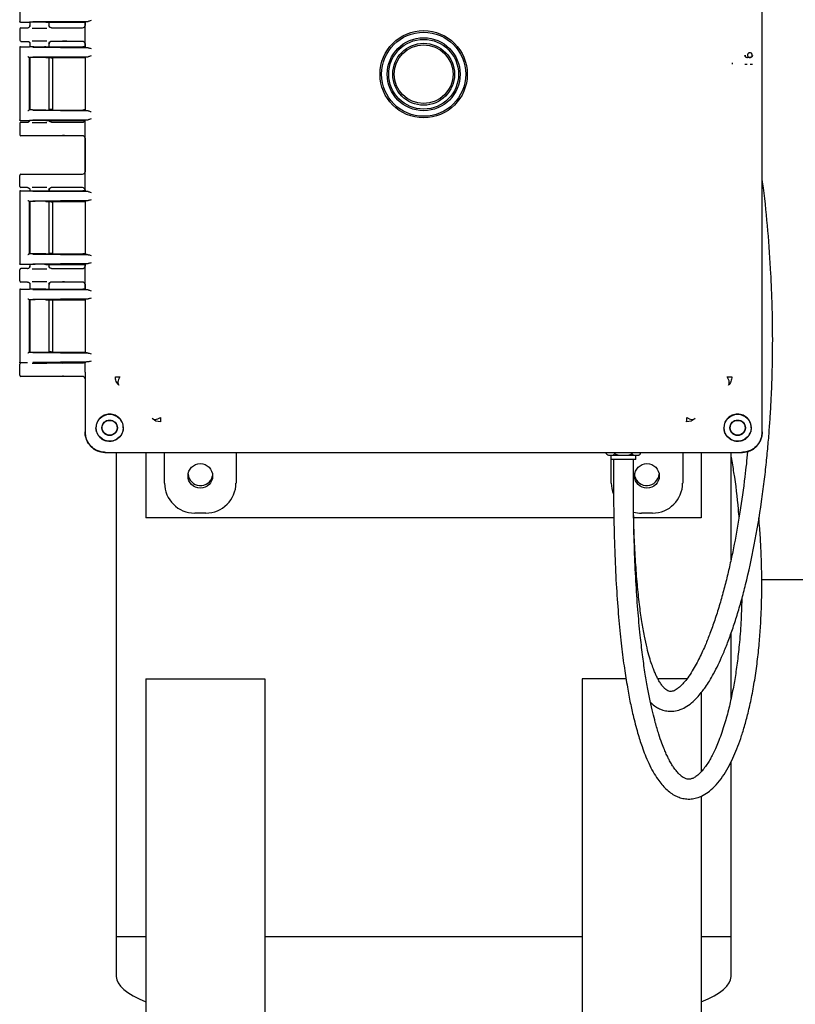
# Model space of a CAD drawing. Units: inches. Extents: x 3 to 261, y 2 to 203.
# Drawn here: x 44 to 53, y 51 to 63 of the extents above; entities that cross this region are included whole.
import ezdxf

# ---------------------------------------------------------------- set-up
doc = ezdxf.new("R2010")
doc.units = ezdxf.units.IN
doc.header["$MEASUREMENT"] = 0

msp = doc.modelspace()

# ---------------------------------------------------------------- linework, layer by layer
at = {"color": 7, "linetype": 'Continuous', "lineweight": 25}
for p, q in [((52.909, 58.245), (52.909, 68.261)), ((43.55, 64.329), (43.55, 63.417)), ((52.909, 62.751), (52.909, 63.755)), ((43.552, 63.418), (43.55, 63.417)), ((43.55, 63.323), (43.55, 63.183)), ((43.674, 63.407), (43.56, 63.407)), ((43.565, 63.338), (43.649, 63.338)), ((43.675, 63.408), (43.674, 63.407)), ((43.679, 63.408), (43.679, 63.365)), ((43.679, 63.368), (43.681, 63.368)), ((44.412, 63.42), (43.717, 63.413)), ((43.878, 63.41), (44.346, 63.41)), ((43.93, 63.347), (43.918, 63.368)), ((43.918, 63.368), (43.921, 63.368)), ((43.921, 63.365), (43.921, 63.41)), ((43.93, 63.347), (43.929, 63.347)), ((43.951, 63.338), (44.163, 63.338)), ((44.163, 63.338), (44.342, 63.338)), ((44.373, 63.409), (44.373, 63.368)), ((44.383, 63.418), (44.375, 63.41)), ((44.375, 63.097), (44.375, 63.41)), ((43.55, 63.089), (43.55, 62.177)), ((43.55, 63.089), (43.552, 63.089)), ((43.56, 63.099), (43.674, 63.099)), ((43.565, 63.168), (43.649, 63.168)), ((43.675, 63.099), (43.674, 63.099)), ((43.679, 63.141), (43.679, 63.099)), ((43.681, 63.139), (43.679, 63.138)), ((43.717, 63.093), (44.412, 63.087)), ((43.878, 63.097), (44.346, 63.097)), ((43.918, 63.139), (43.93, 63.16)), ((43.921, 63.138), (43.918, 63.139)), ((43.921, 63.097), (43.921, 63.141)), ((44.163, 63.168), (43.951, 63.168)), ((44.342, 63.168), (44.163, 63.168)), ((44.373, 63.139), (44.373, 63.098)), ((44.383, 63.089), (44.375, 63.097)), ((43.669, 62.967), (43.675, 62.962)), ((43.669, 62.967), (43.669, 62.3)), ((43.675, 62.962), (43.674, 62.962)), ((43.674, 62.962), (43.674, 62.962)), ((43.675, 62.962), (43.675, 62.305)), ((43.679, 62.963), (43.679, 62.304)), ((44.412, 62.974), (43.717, 62.968)), ((43.878, 62.964), (44.346, 62.964)), ((43.921, 62.302), (43.921, 62.964)), ((43.948, 62.959), (43.921, 62.959)), ((43.968, 62.306), (43.968, 62.96)), ((44.375, 62.964), (44.373, 62.962)), ((44.373, 62.964), (44.373, 62.303)), ((44.373, 62.962), (44.373, 62.305)), ((44.383, 62.973), (44.375, 62.964)), ((52.752, 62.964), (52.722, 62.964)), ((52.782, 62.994), (52.782, 62.994)), ((52.533, 62.882), (52.532, 62.898)), ((52.909, 61.826), (52.909, 62.751)), ((43.669, 62.3), (43.674, 62.305)), ((43.674, 62.305), (43.675, 62.305)), ((43.674, 62.305), (43.674, 62.305)), ((43.717, 62.299), (44.412, 62.292)), ((43.878, 62.302), (44.346, 62.302)), ((43.948, 62.307), (43.921, 62.307)), ((44.375, 62.303), (44.373, 62.305)), ((44.375, 62.303), (44.383, 62.294)), ((43.552, 62.178), (43.55, 62.177)), ((43.55, 62.133), (43.55, 61.993)), ((43.674, 62.167), (43.56, 62.167)), ((43.565, 62.148), (43.649, 62.148)), ((43.676, 62.166), (43.669, 62.157)), ((43.675, 62.168), (43.674, 62.167)), ((44.412, 62.18), (43.717, 62.173)), ((43.878, 62.17), (44.346, 62.17)), ((43.93, 62.157), (43.923, 62.17)), ((43.93, 62.157), (43.929, 62.157)), ((43.951, 62.148), (44.163, 62.148)), ((44.163, 62.148), (44.342, 62.148)), ((44.383, 62.178), (44.375, 62.17)), ((44.375, 61.283), (44.375, 62.17)), ((44.163, 61.978), (43.565, 61.978)), ((44.342, 61.978), (44.163, 61.978)), ((44.373, 61.949), (44.373, 61.523)), ((43.55, 61.338), (43.55, 61.478)), ((43.565, 61.493), (44.163, 61.493)), ((44.163, 61.493), (44.342, 61.493)), ((43.55, 61.275), (43.55, 60.363)), ((43.55, 61.275), (43.552, 61.275)), ((43.56, 61.285), (43.674, 61.285)), ((43.649, 61.323), (43.565, 61.323)), ((43.675, 61.285), (43.674, 61.285)), ((43.679, 61.296), (43.679, 61.285)), ((43.681, 61.294), (43.679, 61.293)), ((43.717, 61.279), (44.412, 61.273)), ((43.878, 61.283), (44.346, 61.283)), ((43.918, 61.294), (43.93, 61.315)), ((43.921, 61.293), (43.918, 61.294)), ((43.921, 61.283), (43.921, 61.296)), ((44.163, 61.323), (43.951, 61.323)), ((44.342, 61.323), (44.163, 61.323)), ((44.373, 61.294), (44.373, 61.284)), ((44.383, 61.275), (44.375, 61.283)), ((43.669, 61.153), (43.675, 61.148)), ((43.669, 61.153), (43.669, 60.486)), ((43.675, 61.148), (43.674, 61.148)), ((43.674, 61.148), (43.674, 61.148)), ((43.675, 61.148), (43.675, 60.491)), ((43.679, 61.149), (43.679, 60.49)), ((44.412, 61.16), (43.717, 61.154)), ((43.878, 61.15), (44.346, 61.15)), ((43.921, 60.488), (43.921, 61.15)), ((43.948, 61.145), (43.921, 61.145)), ((43.968, 60.492), (43.968, 61.146)), ((44.375, 61.15), (44.373, 61.148)), ((44.373, 61.15), (44.373, 60.489)), ((44.373, 61.148), (44.373, 60.491)), ((44.383, 61.159), (44.375, 61.15)), ((43.669, 60.486), (43.674, 60.491)), ((43.674, 60.491), (43.675, 60.491)), ((43.674, 60.491), (43.674, 60.491)), ((43.717, 60.485), (44.412, 60.478)), ((43.878, 60.488), (44.346, 60.488)), ((43.948, 60.493), (43.921, 60.493)), ((44.375, 60.489), (44.373, 60.491)), ((44.375, 60.489), (44.383, 60.48)), ((43.552, 60.364), (43.55, 60.363)), ((43.674, 60.353), (43.56, 60.353)), ((43.675, 60.354), (43.674, 60.353)), ((43.679, 60.354), (43.679, 60.33)), ((44.412, 60.366), (43.717, 60.359)), ((43.878, 60.356), (44.346, 60.356)), ((43.921, 60.33), (43.921, 60.356)), ((44.373, 60.355), (44.373, 60.333)), ((44.383, 60.364), (44.375, 60.356)), ((44.375, 60.043), (44.375, 60.356)), ((43.55, 60.148), (43.55, 60.288)), ((43.649, 60.303), (43.565, 60.303)), ((43.679, 60.333), (43.681, 60.333)), ((43.93, 60.312), (43.918, 60.333)), ((43.918, 60.333), (43.921, 60.333)), ((43.93, 60.312), (43.929, 60.312)), ((43.951, 60.303), (44.163, 60.303)), ((44.163, 60.303), (44.342, 60.303)), ((43.649, 60.133), (43.565, 60.133)), ((43.679, 60.106), (43.679, 60.045)), ((43.681, 60.104), (43.679, 60.103)), ((43.918, 60.104), (43.93, 60.125)), ((43.921, 60.103), (43.918, 60.104)), ((43.921, 60.043), (43.921, 60.106)), ((44.163, 60.133), (43.951, 60.133)), ((44.342, 60.133), (44.163, 60.133)), ((44.373, 60.104), (44.373, 60.044)), ((43.55, 60.035), (43.55, 59.123)), ((43.55, 60.035), (43.552, 60.035)), ((43.56, 60.045), (43.674, 60.045)), ((43.675, 60.045), (43.674, 60.045)), ((43.717, 60.039), (44.412, 60.033)), ((43.878, 60.043), (44.346, 60.043)), ((44.383, 60.035), (44.375, 60.043)), ((43.669, 59.913), (43.675, 59.908)), ((43.669, 59.913), (43.669, 59.246)), ((43.675, 59.908), (43.674, 59.908)), ((43.674, 59.908), (43.674, 59.908)), ((43.675, 59.908), (43.675, 59.251)), ((43.679, 59.909), (43.679, 59.25)), ((44.412, 59.92), (43.717, 59.914)), ((43.878, 59.91), (44.346, 59.91)), ((43.921, 59.248), (43.921, 59.91)), ((43.948, 59.905), (43.921, 59.905)), ((43.968, 59.254), (43.968, 59.905)), ((44.375, 59.91), (44.373, 59.908)), ((44.373, 59.91), (44.373, 59.249)), ((44.373, 59.908), (44.373, 59.251)), ((44.383, 59.919), (44.375, 59.91)), ((43.669, 59.246), (43.674, 59.251)), ((43.674, 59.251), (43.675, 59.251)), ((43.674, 59.251), (43.674, 59.251)), ((43.717, 59.245), (44.412, 59.238)), ((43.878, 59.248), (44.346, 59.248)), ((43.948, 59.253), (43.921, 59.253)), ((44.375, 59.249), (44.373, 59.251)), ((44.375, 59.249), (44.383, 59.24)), ((43.552, 59.124), (43.55, 59.123)), ((43.55, 58.958), (43.55, 59.098)), ((43.565, 59.113), (43.56, 59.113)), ((43.649, 59.113), (43.565, 59.113)), ((44.412, 59.126), (43.717, 59.119)), ((43.894, 59.116), (44.346, 59.116)), ((43.951, 59.113), (44.163, 59.113)), ((44.163, 59.113), (44.342, 59.113)), ((44.383, 59.124), (44.375, 59.116)), ((44.375, 58.998), (44.375, 59.116)), ((44.375, 58.998), (44.373, 58.99)), ((44.373, 58.99), (44.373, 58.245)), ((44.163, 58.943), (43.565, 58.943)), ((44.342, 58.943), (44.163, 58.943)), ((44.373, 58.914), (44.373, 58.553)), ((44.373, 58.55), (44.373, 58.235)), ((45.267, 58.38), (45.219, 58.412)), ((45.325, 58.37), (45.267, 58.38)), ((52.014, 58.38), (51.956, 58.37)), ((52.063, 58.412), (52.014, 58.38)), ((44.519, 58.245), (44.511, 58.295)), ((52.77, 58.295), (52.763, 58.245)), ((52.909, 58.235), (52.909, 58.245)), ((44.622, 57.985), (44.938, 57.985)), ((44.632, 57.985), (52.649, 57.985)), ((44.766, 57.985), (44.766, 51.878)), ((44.938, 57.985), (52.341, 57.985)), ((45.141, 57.985), (45.141, 57.16)), ((45.376, 57.598), (45.376, 57.985)), ((46.276, 57.985), (46.276, 57.598)), ((50.942, 57.972), (50.942, 57.985)), ((51.05, 57.972), (51.05, 57.985)), ((51.267, 57.972), (51.267, 57.985)), ((51.375, 57.972), (51.375, 57.985)), ((51.906, 57.985), (51.906, 57.598)), ((52.141, 57.985), (52.141, 57.16)), ((52.344, 57.985), (52.659, 57.985)), ((52.516, 56.632), (52.516, 57.985)), ((50.976, 57.95), (51.342, 57.95)), ((51.002, 57.95), (51.002, 57.894)), ((51.315, 57.894), (51.002, 57.894)), ((51.006, 57.598), (51.006, 57.894)), ((51.034, 57.894), (51.034, 57.628)), ((51.284, 57.628), (51.284, 57.894)), ((51.315, 57.894), (51.315, 57.95)), ((51.038, 57.16), (45.141, 57.16)), ((45.896, 57.218), (45.755, 57.218)), ((52.141, 57.16), (51.29, 57.16)), ((51.526, 57.218), (51.385, 57.218)), ((57.858, 56.378), (52.903, 56.378)), ((52.516, 54.884), (52.516, 55.703)), ((45.141, 55.128), (46.641, 55.128)), ((45.141, 55.128), (45.141, 43.378)), ((46.641, 55.128), (46.641, 43.378)), ((50.641, 55.128), (50.641, 43.378)), ((51.192, 55.128), (50.641, 55.128)), ((51.958, 55.128), (51.594, 55.128)), ((52.141, 54.956), (52.141, 53.959)), ((52.516, 51.878), (52.516, 54.084)), ((52.141, 53.652), (52.141, 43.378)), ((44.766, 51.878), (44.766, 51.378)), ((45.141, 51.878), (44.766, 51.878)), ((50.641, 51.878), (46.641, 51.878)), ((52.516, 51.878), (52.141, 51.878)), ((52.516, 51.378), (52.516, 51.878))]:
    msp.add_line(p, q, dxfattribs=at)
for centre, radius in [((48.641, 62.753), 0.55), ((48.641, 62.753), 0.53), ((48.641, 62.753), 0.46), ((48.641, 62.753), 0.44), ((48.641, 62.753), 0.39), ((48.641, 62.753), 0.37), ((44.683, 58.295), 0.17), ((44.683, 58.295), 0.0978), ((44.683, 58.295), 0.094), ((52.599, 58.295), 0.17), ((52.599, 58.295), 0.0978), ((52.599, 58.295), 0.094), ((45.826, 57.688), 0.155), ((51.456, 57.688), 0.155)]:
    msp.add_circle(centre, radius, dxfattribs=at)
for centre, radius, start, end in [((52.722, 62.994), 0.03, 180.0285, 206.6124), ((52.722, 62.994), 0.03, 246.1237, 269.9726), ((52.752, 62.994), 0.03, 314.9969, 359.956), ((50.976, 57.986), 0.0363, 221.9564, 270), ((51.342, 57.986), 0.0363, 270, 337.3941), ((45.828, 57.722), 0.156, 184.1057, 347.4215), ((51.453, 57.722), 0.156, 192.5785, 355.8943)]:
    msp.add_arc(centre, radius, start, end, dxfattribs=at)
for centre, major_axis, ratio, start_param, end_param in [((43.565, 63.323), (0.0106, -0.0106), 0.999695, 2.356347, 3.926839), ((44.342, 63.368), (0.0308, -0.0022), 0.97011, 4.784371, 6.350942), ((43.565, 63.183), (0.0106, 0.0106), 0.999695, 2.356347, 3.926839), ((44.342, 63.138), (-0.0308, -0.0022), 0.97011, 3.073836, 4.640407), ((43.565, 62.133), (0.0106, -0.0106), 0.999695, 2.356347, 3.926839), ((44.342, 62.178), (0.0308, -0.0022), 0.97011, 4.784371, 6.350942), ((43.565, 61.993), (0.0106, 0.0106), 0.999695, 2.356347, 3.926839), ((44.342, 61.948), (-0.0308, -0.0022), 0.97011, 3.073836, 4.640407), ((43.565, 61.478), (0.0106, -0.0106), 0.999695, 2.356347, 3.926839), ((44.342, 61.523), (0.0308, -0.0022), 0.97011, 4.784371, 6.350942), ((43.565, 61.338), (0.0106, 0.0106), 0.999695, 2.356347, 3.926839), ((43.8, 61.285), (0.125, 0), 0.026186, 3.228859, 5.394886), ((44.342, 61.293), (-0.0308, -0.0022), 0.97011, 3.073836, 4.640407), ((43.8, 61.148), (0.125, 0), 0.026186, 3.164637, 3.395254), ((43.565, 60.288), (0.0106, -0.0106), 0.999695, 2.356347, 3.926839), ((44.342, 60.333), (0.0308, -0.0022), 0.97011, 4.784371, 6.350942), ((43.565, 60.148), (0.0106, 0.0106), 0.999695, 2.356347, 3.926839), ((44.342, 60.103), (-0.0308, -0.0022), 0.97011, 3.073836, 4.640407), ((43.8, 59.908), (0.125, 0), 0.026186, 3.164637, 3.395254), ((43.948, 59.905), (0.02, 0), 0.026186, 6.257006, 7.853982), ((43.659, 59.246), (0.01, 0), 0.026186, 5.658752, 6.257005), ((43.8, 59.251), (0.125, 0), 0.026186, 2.887931, 3.118549), ((43.8, 59.251), (0.125, 0), 0.026186, 3.225723, 5.394886), ((43.948, 59.254), (0.02, 0), 0.026186, 4.712389, 6.309365), ((44.346, 59.249), (0.03, 0), 0.026186, 4.712389, 5.984351), ((43.565, 59.098), (0.0106, -0.0106), 0.999695, 2.356347, 3.926839), ((44.342, 59.143), (0.0308, -0.0022), 0.97011, 4.784371, 5.196281), ((44.346, 59.115), (0.03, 0), 0.026186, 0.227839, 1.570796), ((44.483, 59.124), (0.1, 0), 0.026186, 2.365212, 3.115413), ((43.565, 58.958), (0.0106, 0.0106), 0.999695, 2.356347, 3.926839), ((44.342, 58.913), (-0.0308, -0.0022), 0.97011, 3.073836, 4.640407), ((44.623, 58.235), (-0.177, -0.177), 0.999315, 5.49813, 7.068241), ((52.658, 58.235), (0.177, -0.177), 0.999315, 5.49813, 7.068241), ((45.756, 57.599), (0.269, 0.269), 0.999315, 2.356537, 3.926648), ((45.895, 57.599), (-0.269, 0.269), 0.999315, 2.356537, 3.926648), ((51.386, 57.599), (0.269, 0.269), 0.999315, 2.356537, 2.732647), ((51.525, 57.599), (-0.269, 0.269), 0.999315, 2.356537, 3.926648), ((51.386, 57.599), (0.269, 0.269), 0.999315, 3.662705, 3.926648), ((48.641, 51.378), (-3.875, 0), 0.193548, 0, 0.443569), ((48.641, 51.378), (3.875, 0), 0.193548, 5.839616, 6.283185)]:
    msp.add_ellipse(centre, major_axis=major_axis, ratio=ratio, start_param=start_param, end_param=end_param, dxfattribs=at)
for points, knots in [([(43.56, 63.407), (43.558, 63.408), (43.556, 63.408), (43.552, 63.41), (43.55, 63.413), (43.55, 63.416), (43.55, 63.417), (43.55, 63.417)], [0, 0, 0, 0, 0.249745, 0.499437, 0.749136, 0.916745, 1, 1, 1, 1]), ([(43.649, 63.338), (43.652, 63.339), (43.66, 63.34), (43.67, 63.347), (43.677, 63.357), (43.678, 63.364), (43.679, 63.368)], [0, 0, 0, 0, 0.251236, 0.500018, 0.749964, 1, 1, 1, 1]), ([(43.681, 63.368), (43.68, 63.364), (43.677, 63.356), (43.672, 63.35), (43.669, 63.347)], [0, 0, 0, 0, 0.485154, 1, 1, 1, 1]), ([(43.878, 63.41), (43.87, 63.41), (43.854, 63.41), (43.825, 63.411), (43.793, 63.411), (43.76, 63.41), (43.729, 63.41), (43.702, 63.409), (43.682, 63.409), (43.677, 63.408), (43.675, 63.408)], [0, 0, 0, 0, 0.106907, 0.218984, 0.33623, 0.458646, 0.586232, 0.718988, 0.856911, 1, 1, 1, 1]), ([(43.707, 63.336), (43.718, 63.336), (43.744, 63.336), (43.798, 63.336), (43.853, 63.336), (43.88, 63.336), (43.892, 63.336)], [0, 0, 0, 0, 0.203321, 0.492254, 0.783425, 1, 1, 1, 1]), ([(43.951, 63.338), (43.947, 63.339), (43.939, 63.34), (43.929, 63.347), (43.922, 63.357), (43.921, 63.364), (43.921, 63.368)], [0, 0, 0, 0, 0.247154, 0.500019, 0.749965, 1, 1, 1, 1]), ([(44.089, 63.337), (44.097, 63.338), (44.109, 63.338), (44.133, 63.338), (44.15, 63.338), (44.158, 63.338), (44.163, 63.338)], [0, 0, 0, 0, 0.479269, 0.732995, 0.866667, 1, 1, 1, 1]), ([(44.383, 63.418), (44.385, 63.418), (44.388, 63.419), (44.404, 63.42), (44.412, 63.42)], [0, 0, 0, 0, 0.501179, 1, 1, 1, 1]), ([(44.449, 63.43), (44.442, 63.428), (44.429, 63.423), (44.418, 63.421), (44.412, 63.42)], [0, 0, 0, 0, 0.500027, 1, 1, 1, 1]), ([(43.56, 63.099), (43.559, 63.099), (43.558, 63.099), (43.555, 63.099), (43.552, 63.097), (43.55, 63.094), (43.55, 63.091), (43.55, 63.09), (43.55, 63.089)], [0, 0, 0, 0, 0.090525, 0.25059, 0.500025, 0.749453, 0.917624, 1, 1, 1, 1]), ([(43.649, 63.168), (43.651, 63.168), (43.655, 63.168), (43.662, 63.166), (43.67, 63.161), (43.675, 63.153), (43.678, 63.146), (43.678, 63.141), (43.679, 63.138)], [0, 0, 0, 0, 0.127946, 0.256176, 0.499829, 0.695699, 0.837675, 1, 1, 1, 1]), ([(43.669, 63.16), (43.672, 63.157), (43.677, 63.151), (43.68, 63.143), (43.681, 63.139)], [0, 0, 0, 0, 0.51479, 1, 1, 1, 1]), ([(43.878, 63.097), (43.868, 63.097), (43.846, 63.096), (43.81, 63.096), (43.778, 63.096), (43.75, 63.096), (43.725, 63.097), (43.702, 63.097), (43.682, 63.098), (43.677, 63.099), (43.675, 63.099)], [0, 0, 0, 0, 0.143461, 0.288541, 0.393406, 0.499966, 0.606445, 0.71141, 0.856464, 1, 1, 1, 1]), ([(43.892, 63.17), (43.88, 63.171), (43.853, 63.171), (43.798, 63.171), (43.745, 63.171), (43.718, 63.171), (43.707, 63.17)], [0, 0, 0, 0, 0.216443, 0.50777, 0.796857, 1, 1, 1, 1]), ([(43.951, 63.168), (43.948, 63.168), (43.944, 63.168), (43.937, 63.166), (43.929, 63.16), (43.924, 63.152), (43.921, 63.145), (43.921, 63.141), (43.921, 63.138)], [0, 0, 0, 0, 0.130446, 0.259691, 0.499945, 0.723341, 0.857431, 1, 1, 1, 1]), ([(44.163, 63.168), (44.158, 63.168), (44.15, 63.168), (44.133, 63.168), (44.109, 63.169), (44.097, 63.169), (44.089, 63.169)], [0, 0, 0, 0, 0.133235, 0.267002, 0.520729, 1, 1, 1, 1]), ([(44.412, 63.087), (44.404, 63.087), (44.388, 63.088), (44.385, 63.088), (44.383, 63.089)], [0, 0, 0, 0, 0.498821, 1, 1, 1, 1]), ([(44.412, 63.087), (44.418, 63.086), (44.429, 63.084), (44.442, 63.079), (44.449, 63.076)], [0, 0, 0, 0, 0.499973, 1, 1, 1, 1]), ([(43.654, 62.977), (43.655, 62.976), (43.656, 62.974), (43.66, 62.971), (43.662, 62.969), (43.664, 62.968), (43.666, 62.967), (43.667, 62.967), (43.668, 62.967)], [0, 0, 0, 0, 0.24651, 0.494659, 0.626976, 0.745329, 0.877821, 1, 1, 1, 1]), ([(43.878, 62.964), (43.87, 62.965), (43.854, 62.965), (43.825, 62.965), (43.793, 62.965), (43.76, 62.965), (43.729, 62.964), (43.702, 62.964), (43.682, 62.963), (43.677, 62.963), (43.675, 62.962)], [0, 0, 0, 0, 0.106983, 0.219112, 0.336391, 0.458818, 0.586393, 0.719116, 0.856986, 1, 1, 1, 1]), ([(44.383, 62.973), (44.385, 62.973), (44.388, 62.974), (44.404, 62.974), (44.412, 62.974)], [0, 0, 0, 0, 0.501179, 1, 1, 1, 1]), ([(44.449, 62.985), (44.442, 62.982), (44.429, 62.977), (44.418, 62.975), (44.412, 62.974)], [0, 0, 0, 0, 0.500027, 1, 1, 1, 1]), ([(52.709, 62.965), (52.707, 62.965), (52.703, 62.967), (52.697, 62.972), (52.691, 62.98), (52.69, 62.987), (52.69, 62.991)], [0, 0, 0, 0, 0.126812, 0.279405, 0.609294, 1, 1, 1, 1]), ([(52.731, 63.015), (52.729, 63.013), (52.725, 63.007), (52.722, 62.996), (52.723, 62.985), (52.728, 62.975), (52.737, 62.968), (52.746, 62.964), (52.751, 62.964), (52.753, 62.965)], [0, 0, 0, 0, 0.149811, 0.29435, 0.453652, 0.613847, 0.774141, 0.934477, 1, 1, 1, 1]), ([(52.782, 62.994), (52.782, 62.997), (52.782, 63.004), (52.777, 63.013), (52.768, 63.021), (52.757, 63.024), (52.745, 63.024), (52.737, 63.02), (52.733, 63.016), (52.731, 63.015)], [0, 0, 0, 0, 0.121554, 0.282214, 0.442972, 0.603773, 0.764664, 0.926357, 1, 1, 1, 1]), ([(52.759, 62.965), (52.759, 62.965), (52.757, 62.964), (52.754, 62.964), (52.752, 62.964)], [0, 0, 0, 0, 0.101592, 1, 1, 1, 1]), ([(52.753, 62.965), (52.755, 62.965), (52.76, 62.964), (52.765, 62.967), (52.768, 62.969)], [0, 0, 0, 0, 0.406148, 1, 1, 1, 1]), ([(52.769, 62.969), (52.769, 62.969), (52.768, 62.968), (52.765, 62.966), (52.761, 62.966), (52.76, 62.965)], [0, 0, 0, 0, 0.039238, 0.608197, 1, 1, 1, 1]), ([(52.785, 62.991), (52.785, 62.987), (52.784, 62.98), (52.778, 62.972), (52.771, 62.967), (52.768, 62.965), (52.766, 62.964)], [0, 0, 0, 0, 0.402452, 0.73039, 0.87652, 1, 1, 1, 1]), ([(52.768, 62.969), (52.769, 62.969), (52.771, 62.97), (52.772, 62.972), (52.774, 62.973)], [0, 0, 0, 0, 0.234189, 1, 1, 1, 1]), ([(52.774, 62.973), (52.776, 62.976), (52.779, 62.978), (52.78, 62.982), (52.78, 62.982)], [0, 0, 0, 0, 0.9450696, 1, 1, 1, 1]), ([(52.78, 62.982), (52.781, 62.985), (52.783, 62.989), (52.782, 62.993), (52.782, 62.994)], [0, 0, 0, 0, 0.780948, 1, 1, 1, 1]), ([(52.72, 62.874), (52.713, 62.874), (52.702, 62.875), (52.693, 62.875), (52.691, 62.875)], [0, 0, 0, 0, 0.673263, 1, 1, 1, 1]), ([(52.787, 62.875), (52.782, 62.875), (52.773, 62.875), (52.761, 62.874), (52.755, 62.874)], [0, 0, 0, 0, 0.501759, 1, 1, 1, 1]), ([(43.668, 62.3), (43.667, 62.3), (43.666, 62.299), (43.664, 62.299), (43.662, 62.297), (43.66, 62.296), (43.656, 62.293), (43.655, 62.291), (43.654, 62.29)], [0, 0, 0, 0, 0.1222, 0.254672, 0.373074, 0.505342, 0.75349, 1, 1, 1, 1]), ([(43.878, 62.302), (43.869, 62.302), (43.85, 62.302), (43.817, 62.302), (43.783, 62.302), (43.75, 62.302), (43.721, 62.302), (43.697, 62.303), (43.68, 62.304), (43.677, 62.304), (43.675, 62.305)], [0, 0, 0, 0, 0.124495, 0.250071, 0.374044, 0.499087, 0.62437, 0.748181, 0.875764, 1, 1, 1, 1]), ([(44.412, 62.292), (44.404, 62.293), (44.388, 62.293), (44.385, 62.294), (44.383, 62.294)], [0, 0, 0, 0, 0.498821, 1, 1, 1, 1]), ([(44.412, 62.292), (44.418, 62.291), (44.429, 62.289), (44.442, 62.284), (44.449, 62.282)], [0, 0, 0, 0, 0.4999728, 1, 1, 1, 1]), ([(43.56, 62.167), (43.558, 62.168), (43.556, 62.168), (43.552, 62.17), (43.55, 62.173), (43.55, 62.176), (43.55, 62.177), (43.55, 62.177)], [0, 0, 0, 0, 0.249745, 0.499437, 0.749136, 0.916745, 1, 1, 1, 1]), ([(43.649, 62.148), (43.653, 62.149), (43.66, 62.15), (43.666, 62.155), (43.669, 62.157)], [0, 0, 0, 0, 0.510393, 1, 1, 1, 1]), ([(43.878, 62.17), (43.87, 62.17), (43.854, 62.17), (43.825, 62.171), (43.793, 62.171), (43.76, 62.17), (43.729, 62.17), (43.702, 62.169), (43.682, 62.169), (43.677, 62.168), (43.675, 62.168)], [0, 0, 0, 0, 0.106907, 0.218984, 0.33623, 0.458646, 0.586232, 0.718988, 0.856911, 1, 1, 1, 1]), ([(43.707, 62.146), (43.718, 62.146), (43.744, 62.146), (43.798, 62.146), (43.853, 62.146), (43.88, 62.146), (43.892, 62.146)], [0, 0, 0, 0, 0.203321, 0.492254, 0.783425, 1, 1, 1, 1]), ([(43.951, 62.148), (43.947, 62.149), (43.939, 62.15), (43.929, 62.157), (43.923, 62.164), (43.922, 62.169), (43.922, 62.17)], [0, 0, 0, 0, 0.302987, 0.612975, 0.919384, 1, 1, 1, 1]), ([(44.089, 62.147), (44.097, 62.148), (44.109, 62.148), (44.133, 62.148), (44.15, 62.148), (44.158, 62.148), (44.163, 62.148)], [0, 0, 0, 0, 0.479269, 0.732995, 0.866667, 1, 1, 1, 1]), ([(44.383, 62.178), (44.385, 62.178), (44.388, 62.179), (44.404, 62.18), (44.412, 62.18)], [0, 0, 0, 0, 0.501179, 1, 1, 1, 1]), ([(44.449, 62.19), (44.442, 62.188), (44.429, 62.183), (44.418, 62.181), (44.412, 62.18)], [0, 0, 0, 0, 0.500027, 1, 1, 1, 1]), ([(44.163, 61.978), (44.158, 61.978), (44.15, 61.978), (44.133, 61.978), (44.109, 61.979), (44.097, 61.979), (44.089, 61.979)], [0, 0, 0, 0, 0.133235, 0.267002, 0.520729, 1, 1, 1, 1]), ([(44.089, 61.492), (44.097, 61.493), (44.109, 61.493), (44.133, 61.493), (44.15, 61.493), (44.158, 61.493), (44.163, 61.493)], [0, 0, 0, 0, 0.479269, 0.732995, 0.866667, 1, 1, 1, 1]), ([(51.5, 54.836), (51.502, 54.833), (51.522, 54.81), (51.561, 54.782), (51.611, 54.752), (51.663, 54.732), (51.725, 54.719), (51.8, 54.72), (51.88, 54.741), (51.962, 54.783), (52.035, 54.839), (52.099, 54.904), (52.151, 54.967), (52.197, 55.031), (52.245, 55.104), (52.298, 55.197), (52.355, 55.308), (52.414, 55.438), (52.474, 55.586), (52.534, 55.752), (52.592, 55.931), (52.648, 56.12), (52.724, 56.41), (52.813, 56.818), (52.887, 57.259), (52.934, 57.611), (52.961, 57.853), (52.983, 58.08), (53, 58.291), (53.013, 58.486), (53.023, 58.662), (53.03, 58.826), (53.035, 58.998), (53.039, 59.195), (53.041, 59.428), (53.038, 59.686), (53.031, 59.959), (53.015, 60.322), (52.982, 60.775), (52.946, 61.171), (52.914, 61.39), (52.909, 61.424)], [0, 0, 0, 0, 0.001702, 0.015439, 0.026344, 0.035687, 0.048892, 0.06403, 0.082067, 0.101998, 0.123156, 0.142443, 0.158754, 0.17212, 0.189422, 0.209407, 0.232074, 0.256099, 0.282543, 0.310793, 0.339401, 0.368305, 0.397506, 0.467537, 0.539281, 0.571456, 0.601557, 0.629319, 0.65474, 0.67782, 0.69856, 0.716958, 0.734836, 0.758081, 0.784415, 0.813837, 0.844463, 0.874639, 0.932599, 0.989461, 1, 1, 1, 1]), ([(43.56, 61.285), (43.559, 61.285), (43.558, 61.285), (43.555, 61.285), (43.552, 61.283), (43.55, 61.28), (43.55, 61.277), (43.55, 61.276), (43.55, 61.275)], [0, 0, 0, 0, 0.090525, 0.25059, 0.500025, 0.749453, 0.917624, 1, 1, 1, 1]), ([(43.649, 61.323), (43.651, 61.323), (43.655, 61.323), (43.662, 61.321), (43.67, 61.316), (43.675, 61.308), (43.678, 61.301), (43.678, 61.296), (43.679, 61.293)], [0, 0, 0, 0, 0.127946, 0.256176, 0.499829, 0.695699, 0.837675, 1, 1, 1, 1]), ([(43.669, 61.315), (43.672, 61.312), (43.677, 61.306), (43.68, 61.298), (43.681, 61.294)], [0, 0, 0, 0, 0.51479, 1, 1, 1, 1]), ([(43.892, 61.325), (43.88, 61.326), (43.853, 61.326), (43.798, 61.326), (43.745, 61.326), (43.718, 61.326), (43.707, 61.325)], [0, 0, 0, 0, 0.216443, 0.50777, 0.796857, 1, 1, 1, 1]), ([(43.951, 61.323), (43.948, 61.323), (43.944, 61.323), (43.937, 61.321), (43.929, 61.315), (43.924, 61.307), (43.921, 61.3), (43.921, 61.296), (43.921, 61.293)], [0, 0, 0, 0, 0.130446, 0.259691, 0.499945, 0.723341, 0.857431, 1, 1, 1, 1]), ([(44.163, 61.323), (44.158, 61.323), (44.15, 61.323), (44.133, 61.323), (44.109, 61.324), (44.097, 61.324), (44.089, 61.324)], [0, 0, 0, 0, 0.133235, 0.267002, 0.520729, 1, 1, 1, 1]), ([(44.412, 61.273), (44.404, 61.273), (44.388, 61.274), (44.385, 61.274), (44.383, 61.275)], [0, 0, 0, 0, 0.498821, 1, 1, 1, 1]), ([(44.412, 61.273), (44.418, 61.272), (44.429, 61.27), (44.442, 61.265), (44.449, 61.262)], [0, 0, 0, 0, 0.499973, 1, 1, 1, 1]), ([(43.654, 61.163), (43.655, 61.162), (43.656, 61.16), (43.66, 61.157), (43.662, 61.155), (43.664, 61.154), (43.666, 61.153), (43.667, 61.153), (43.668, 61.153)], [0, 0, 0, 0, 0.24651, 0.494659, 0.626976, 0.745329, 0.877821, 1, 1, 1, 1]), ([(43.878, 61.15), (43.87, 61.151), (43.854, 61.151), (43.825, 61.151), (43.793, 61.151), (43.76, 61.151), (43.729, 61.15), (43.702, 61.15), (43.682, 61.149), (43.677, 61.149), (43.675, 61.148)], [0, 0, 0, 0, 0.106983, 0.219112, 0.336391, 0.458818, 0.586393, 0.719116, 0.856986, 1, 1, 1, 1]), ([(44.383, 61.159), (44.385, 61.159), (44.388, 61.16), (44.404, 61.16), (44.412, 61.16)], [0, 0, 0, 0, 0.5011785, 1, 1, 1, 1]), ([(44.449, 61.171), (44.442, 61.168), (44.429, 61.163), (44.418, 61.161), (44.412, 61.16)], [0, 0, 0, 0, 0.5000272, 1, 1, 1, 1]), ([(43.668, 60.486), (43.667, 60.486), (43.666, 60.485), (43.664, 60.485), (43.662, 60.483), (43.66, 60.482), (43.656, 60.479), (43.655, 60.477), (43.654, 60.476)], [0, 0, 0, 0, 0.1222, 0.254672, 0.373074, 0.505342, 0.75349, 1, 1, 1, 1]), ([(43.878, 60.488), (43.869, 60.488), (43.85, 60.488), (43.817, 60.488), (43.783, 60.488), (43.75, 60.488), (43.721, 60.488), (43.697, 60.489), (43.68, 60.49), (43.677, 60.49), (43.675, 60.491)], [0, 0, 0, 0, 0.124495, 0.250071, 0.374044, 0.499087, 0.62437, 0.748181, 0.875764, 1, 1, 1, 1]), ([(44.412, 60.478), (44.404, 60.479), (44.388, 60.479), (44.385, 60.48), (44.383, 60.48)], [0, 0, 0, 0, 0.498821, 1, 1, 1, 1]), ([(44.412, 60.478), (44.418, 60.477), (44.429, 60.475), (44.442, 60.47), (44.449, 60.468)], [0, 0, 0, 0, 0.499973, 1, 1, 1, 1]), ([(43.56, 60.353), (43.558, 60.354), (43.556, 60.354), (43.552, 60.356), (43.55, 60.359), (43.55, 60.362), (43.55, 60.363), (43.55, 60.363)], [0, 0, 0, 0, 0.249745, 0.499437, 0.749136, 0.916745, 1, 1, 1, 1]), ([(43.878, 60.356), (43.87, 60.356), (43.854, 60.356), (43.825, 60.357), (43.793, 60.357), (43.76, 60.356), (43.729, 60.356), (43.702, 60.355), (43.682, 60.355), (43.677, 60.354), (43.675, 60.354)], [0, 0, 0, 0, 0.106907, 0.218984, 0.33623, 0.458646, 0.586232, 0.718988, 0.856911, 1, 1, 1, 1]), ([(44.383, 60.364), (44.385, 60.364), (44.388, 60.365), (44.404, 60.366), (44.412, 60.366)], [0, 0, 0, 0, 0.501179, 1, 1, 1, 1]), ([(44.449, 60.376), (44.442, 60.374), (44.429, 60.369), (44.418, 60.367), (44.412, 60.366)], [0, 0, 0, 0, 0.500027, 1, 1, 1, 1]), ([(43.649, 60.303), (43.652, 60.304), (43.66, 60.305), (43.67, 60.312), (43.677, 60.322), (43.678, 60.329), (43.679, 60.333)], [0, 0, 0, 0, 0.251236, 0.500018, 0.749964, 1, 1, 1, 1]), ([(43.681, 60.333), (43.68, 60.329), (43.677, 60.321), (43.672, 60.315), (43.669, 60.312)], [0, 0, 0, 0, 0.485154, 1, 1, 1, 1]), ([(43.707, 60.301), (43.718, 60.301), (43.744, 60.301), (43.798, 60.301), (43.853, 60.301), (43.88, 60.301), (43.892, 60.301)], [0, 0, 0, 0, 0.2033213, 0.4922538, 0.7834253, 1, 1, 1, 1]), ([(43.951, 60.303), (43.947, 60.304), (43.939, 60.305), (43.929, 60.312), (43.922, 60.322), (43.921, 60.329), (43.921, 60.333)], [0, 0, 0, 0, 0.247154, 0.500019, 0.749965, 1, 1, 1, 1]), ([(44.089, 60.302), (44.097, 60.303), (44.109, 60.303), (44.133, 60.303), (44.15, 60.303), (44.158, 60.303), (44.163, 60.303)], [0, 0, 0, 0, 0.479269, 0.732995, 0.866667, 1, 1, 1, 1]), ([(43.649, 60.133), (43.651, 60.133), (43.655, 60.133), (43.662, 60.131), (43.67, 60.126), (43.675, 60.118), (43.678, 60.111), (43.678, 60.106), (43.679, 60.103)], [0, 0, 0, 0, 0.127946, 0.256176, 0.499829, 0.695699, 0.837675, 1, 1, 1, 1]), ([(43.669, 60.125), (43.672, 60.122), (43.677, 60.116), (43.68, 60.108), (43.681, 60.104)], [0, 0, 0, 0, 0.51479, 1, 1, 1, 1]), ([(43.892, 60.135), (43.88, 60.136), (43.853, 60.136), (43.798, 60.136), (43.745, 60.136), (43.718, 60.136), (43.707, 60.135)], [0, 0, 0, 0, 0.216443, 0.50777, 0.796857, 1, 1, 1, 1]), ([(43.951, 60.133), (43.948, 60.133), (43.944, 60.133), (43.937, 60.131), (43.929, 60.125), (43.924, 60.117), (43.921, 60.11), (43.921, 60.106), (43.921, 60.103)], [0, 0, 0, 0, 0.130446, 0.259691, 0.499945, 0.723341, 0.857431, 1, 1, 1, 1]), ([(44.163, 60.133), (44.158, 60.133), (44.15, 60.133), (44.133, 60.133), (44.109, 60.134), (44.097, 60.134), (44.089, 60.134)], [0, 0, 0, 0, 0.133235, 0.267002, 0.520729, 1, 1, 1, 1]), ([(43.56, 60.045), (43.559, 60.045), (43.558, 60.045), (43.555, 60.045), (43.552, 60.043), (43.55, 60.04), (43.55, 60.037), (43.55, 60.036), (43.55, 60.035)], [0, 0, 0, 0, 0.0905254, 0.2505899, 0.5000251, 0.7494532, 0.917624, 1, 1, 1, 1]), ([(43.878, 60.043), (43.868, 60.043), (43.846, 60.042), (43.81, 60.042), (43.778, 60.042), (43.75, 60.042), (43.725, 60.043), (43.702, 60.043), (43.682, 60.044), (43.677, 60.045), (43.675, 60.045)], [0, 0, 0, 0, 0.143461, 0.288541, 0.393406, 0.499966, 0.606445, 0.71141, 0.856464, 1, 1, 1, 1]), ([(44.412, 60.033), (44.404, 60.033), (44.388, 60.034), (44.385, 60.034), (44.383, 60.035)], [0, 0, 0, 0, 0.4988215, 1, 1, 1, 1]), ([(44.412, 60.033), (44.418, 60.032), (44.429, 60.03), (44.442, 60.025), (44.449, 60.022)], [0, 0, 0, 0, 0.499973, 1, 1, 1, 1]), ([(43.654, 59.923), (43.655, 59.922), (43.656, 59.92), (43.66, 59.917), (43.662, 59.915), (43.664, 59.914), (43.666, 59.913), (43.667, 59.913), (43.668, 59.913)], [0, 0, 0, 0, 0.24651, 0.494659, 0.626976, 0.745329, 0.877821, 1, 1, 1, 1]), ([(43.878, 59.91), (43.87, 59.911), (43.854, 59.911), (43.825, 59.911), (43.793, 59.911), (43.76, 59.911), (43.729, 59.91), (43.702, 59.91), (43.682, 59.909), (43.677, 59.909), (43.675, 59.908)], [0, 0, 0, 0, 0.106983, 0.219112, 0.336391, 0.458818, 0.586393, 0.719116, 0.856986, 1, 1, 1, 1]), ([(44.383, 59.919), (44.385, 59.919), (44.388, 59.92), (44.404, 59.92), (44.412, 59.92)], [0, 0, 0, 0, 0.501179, 1, 1, 1, 1]), ([(44.449, 59.931), (44.442, 59.928), (44.429, 59.923), (44.418, 59.921), (44.412, 59.92)], [0, 0, 0, 0, 0.500027, 1, 1, 1, 1]), ([(43.668, 59.246), (43.667, 59.246), (43.666, 59.245), (43.664, 59.245), (43.662, 59.243), (43.66, 59.242), (43.656, 59.239), (43.655, 59.237), (43.654, 59.236)], [0, 0, 0, 0, 0.1222, 0.254672, 0.373074, 0.505342, 0.75349, 1, 1, 1, 1]), ([(44.412, 59.238), (44.404, 59.239), (44.388, 59.239), (44.385, 59.24), (44.383, 59.24)], [0, 0, 0, 0, 0.498821, 1, 1, 1, 1]), ([(44.412, 59.238), (44.417, 59.238), (44.428, 59.236), (44.441, 59.231), (44.449, 59.228), (44.449, 59.228)], [0, 0, 0, 0, 0.427686, 0.991326, 1, 1, 1, 1]), ([(43.56, 59.113), (43.558, 59.114), (43.556, 59.114), (43.552, 59.116), (43.55, 59.119), (43.55, 59.122), (43.55, 59.123), (43.55, 59.123)], [0, 0, 0, 0, 0.249745, 0.499437, 0.749136, 0.916745, 1, 1, 1, 1]), ([(43.707, 59.111), (43.718, 59.111), (43.744, 59.111), (43.798, 59.111), (43.853, 59.111), (43.88, 59.111), (43.892, 59.111)], [0, 0, 0, 0, 0.203321, 0.492254, 0.783425, 1, 1, 1, 1]), ([(44.089, 59.112), (44.097, 59.113), (44.109, 59.113), (44.133, 59.113), (44.15, 59.113), (44.158, 59.113), (44.163, 59.113)], [0, 0, 0, 0, 0.479269, 0.732995, 0.866667, 1, 1, 1, 1]), ([(44.449, 59.136), (44.442, 59.134), (44.429, 59.129), (44.418, 59.127), (44.412, 59.126)], [0, 0, 0, 0, 0.500027, 1, 1, 1, 1]), ([(44.163, 58.943), (44.158, 58.943), (44.15, 58.943), (44.133, 58.943), (44.109, 58.944), (44.097, 58.944), (44.089, 58.944)], [0, 0, 0, 0, 0.133235, 0.267002, 0.520729, 1, 1, 1, 1]), ([(44.757, 58.937), (44.759, 58.937), (44.763, 58.937), (44.776, 58.937), (44.792, 58.937), (44.806, 58.937), (44.813, 58.937)], [0, 0, 0, 0, 0.247887, 0.500022, 0.752146, 1, 1, 1, 1]), ([(44.813, 58.937), (44.807, 58.926), (44.795, 58.904), (44.787, 58.873), (44.788, 58.848), (44.795, 58.837), (44.799, 58.831)], [0, 0, 0, 0, 0.256919, 0.515647, 0.766106, 1, 1, 1, 1]), ([(52.482, 58.831), (52.486, 58.837), (52.493, 58.848), (52.494, 58.873), (52.487, 58.904), (52.474, 58.926), (52.468, 58.937)], [0, 0, 0, 0, 0.233894, 0.484353, 0.743081, 1, 1, 1, 1]), ([(52.468, 58.937), (52.475, 58.937), (52.489, 58.937), (52.505, 58.937), (52.518, 58.937), (52.522, 58.937), (52.524, 58.937)], [0, 0, 0, 0, 0.2478537, 0.4999779, 0.7521134, 1, 1, 1, 1]), ([(44.684, 58.468), (44.66, 58.465), (44.616, 58.46), (44.561, 58.422), (44.529, 58.377), (44.513, 58.333), (44.512, 58.308), (44.511, 58.295)], [0, 0, 0, 0, 0.272039, 0.503542, 0.7319, 0.865222, 1, 1, 1, 1]), ([(44.855, 58.297), (44.855, 58.309), (44.853, 58.331), (44.843, 58.364), (44.827, 58.393), (44.806, 58.419), (44.78, 58.44), (44.751, 58.456), (44.719, 58.466), (44.696, 58.467), (44.684, 58.468)], [0, 0, 0, 0, 0.134567, 0.260352, 0.381205, 0.5, 0.618795, 0.739648, 0.865433, 1, 1, 1, 1]), ([(45.219, 58.412), (45.224, 58.408), (45.235, 58.401), (45.26, 58.4), (45.291, 58.407), (45.313, 58.42), (45.324, 58.426)], [0, 0, 0, 0, 0.233894, 0.484356, 0.743086, 1, 1, 1, 1]), ([(45.325, 58.426), (45.325, 58.419), (45.325, 58.405), (45.325, 58.389), (45.325, 58.376), (45.325, 58.372), (45.325, 58.37)], [0, 0, 0, 0, 0.247861, 0.499991, 0.752126, 1, 1, 1, 1]), ([(51.956, 58.37), (51.956, 58.372), (51.956, 58.376), (51.957, 58.389), (51.957, 58.405), (51.957, 58.419), (51.957, 58.426)], [0, 0, 0, 0, 0.247874, 0.500009, 0.752139, 1, 1, 1, 1]), ([(51.957, 58.426), (51.968, 58.42), (51.99, 58.407), (52.021, 58.4), (52.046, 58.401), (52.057, 58.408), (52.063, 58.412)], [0, 0, 0, 0, 0.256914, 0.515644, 0.766106, 1, 1, 1, 1]), ([(52.597, 58.468), (52.585, 58.467), (52.563, 58.466), (52.53, 58.456), (52.501, 58.44), (52.475, 58.419), (52.454, 58.393), (52.438, 58.364), (52.428, 58.331), (52.426, 58.309), (52.426, 58.297)], [0, 0, 0, 0, 0.134567, 0.260352, 0.381205, 0.5, 0.618795, 0.739648, 0.865433, 1, 1, 1, 1]), ([(52.77, 58.295), (52.769, 58.308), (52.768, 58.333), (52.752, 58.377), (52.72, 58.422), (52.665, 58.46), (52.621, 58.465), (52.597, 58.468)], [0, 0, 0, 0, 0.134818, 0.268102, 0.496459, 0.727962, 1, 1, 1, 1]), ([(44.632, 57.985), (44.614, 57.986), (44.577, 57.989), (44.512, 58.011), (44.444, 58.057), (44.398, 58.125), (44.376, 58.19), (44.374, 58.227), (44.373, 58.245)], [0, 0, 0, 0, 0.136161, 0.27043, 0.499999, 0.729569, 0.863804, 1, 1, 1, 1]), ([(44.519, 58.245), (44.524, 58.232), (44.534, 58.206), (44.56, 58.173), (44.593, 58.146), (44.619, 58.136), (44.632, 58.131)], [0, 0, 0, 0, 0.251498, 0.50057, 0.748292, 1, 1, 1, 1]), ([(44.855, 58.295), (44.854, 58.28), (44.852, 58.251), (44.831, 58.202), (44.797, 58.164), (44.756, 58.139), (44.719, 58.126), (44.677, 58.121), (44.647, 58.128), (44.632, 58.131)], [0, 0, 0, 0, 0.1443496, 0.2830753, 0.5053639, 0.6153092, 0.7248796, 0.862752, 1, 1, 1, 1]), ([(44.855, 58.295), (44.855, 58.296), (44.855, 58.296), (44.855, 58.297), (44.855, 58.297)], [0, 0, 0, 0, 0.56, 1, 1, 1, 1]), ([(52.426, 58.297), (52.426, 58.297), (52.426, 58.296), (52.426, 58.296), (52.426, 58.295)], [0, 0, 0, 0, 0.56, 1, 1, 1, 1]), ([(52.649, 58.131), (52.634, 58.128), (52.604, 58.121), (52.562, 58.126), (52.525, 58.139), (52.484, 58.164), (52.45, 58.202), (52.429, 58.251), (52.427, 58.28), (52.426, 58.295)], [0, 0, 0, 0, 0.1372005, 0.275117, 0.3846014, 0.4946332, 0.716922, 0.8556095, 1, 1, 1, 1]), ([(52.649, 58.131), (52.662, 58.136), (52.688, 58.146), (52.721, 58.173), (52.747, 58.206), (52.757, 58.232), (52.763, 58.245)], [0, 0, 0, 0, 0.251515, 0.499829, 0.747978, 1, 1, 1, 1]), ([(52.909, 58.245), (52.907, 58.227), (52.905, 58.19), (52.883, 58.125), (52.837, 58.057), (52.769, 58.011), (52.704, 57.989), (52.667, 57.986), (52.649, 57.985)], [0, 0, 0, 0, 0.136161, 0.27043, 0.499999, 0.729569, 0.863804, 1, 1, 1, 1]), ([(52.724, 58.001), (52.724, 57.997), (52.719, 57.944), (52.708, 57.835), (52.679, 57.579), (52.631, 57.236), (52.57, 56.894), (52.517, 56.636), (52.474, 56.447), (52.426, 56.258), (52.374, 56.072), (52.318, 55.891), (52.259, 55.725), (52.206, 55.588), (52.159, 55.48), (52.117, 55.392), (52.074, 55.309), (52.025, 55.224), (51.972, 55.144), (51.92, 55.079), (51.875, 55.033), (51.839, 55.003), (51.808, 54.985), (51.783, 54.974), (51.762, 54.97), (51.744, 54.97), (51.72, 54.977), (51.693, 54.995), (51.665, 55.021), (51.636, 55.058), (51.609, 55.1), (51.585, 55.144), (51.563, 55.191), (51.541, 55.245), (51.515, 55.313), (51.486, 55.405), (51.455, 55.524), (51.422, 55.674), (51.389, 55.858), (51.359, 56.075), (51.333, 56.326), (51.311, 56.609), (51.295, 56.924), (51.285, 57.267), (51.284, 57.505), (51.284, 57.628)], [0, 0, 0, 0, 0.00154, 0.022936, 0.047028, 0.113877, 0.177078, 0.208086, 0.239725, 0.272314, 0.305853, 0.340341, 0.374367, 0.405084, 0.427102, 0.446982, 0.467227, 0.491174, 0.518816, 0.543451, 0.564916, 0.582794, 0.598473, 0.617021, 0.637504, 0.652914, 0.668516, 0.68455, 0.70028, 0.713954, 0.725564, 0.735238, 0.744181, 0.752586, 0.763276, 0.776261, 0.791549, 0.809174, 0.82917, 0.851573, 0.876399, 0.903649, 0.933328, 0.965504, 1, 1, 1, 1]), ([(50.942, 57.972), (50.944, 57.969), (50.949, 57.96), (50.97, 57.948), (50.996, 57.95), (51.024, 57.951), (51.041, 57.956), (51.048, 57.969), (51.05, 57.972)], [0, 0, 0, 0, 0.063987, 0.169041, 0.566157, 0.746372, 0.928436, 1, 1, 1, 1]), ([(51.05, 57.972), (51.051, 57.971), (51.054, 57.967), (51.066, 57.96), (51.102, 57.949), (51.159, 57.951), (51.215, 57.949), (51.25, 57.959), (51.261, 57.966), (51.266, 57.971), (51.267, 57.972)], [0, 0, 0, 0, 0.012131, 0.072024, 0.184612, 0.499934, 0.821364, 0.918227, 0.975866, 1, 1, 1, 1]), ([(51.267, 57.972), (51.269, 57.969), (51.273, 57.96), (51.294, 57.948), (51.32, 57.95), (51.349, 57.951), (51.366, 57.956), (51.373, 57.969), (51.375, 57.972)], [0, 0, 0, 0, 0.063987, 0.169041, 0.566157, 0.746372, 0.928436, 1, 1, 1, 1]), ([(52.516, 57.924), (52.527, 57.86), (52.566, 57.634), (52.597, 57.378), (52.611, 57.192), (52.614, 57.154)], [0, 0, 0, 0, 0.2395927, 0.8443604, 1, 1, 1, 1]), ([(51.034, 57.628), (51.034, 57.466), (51.036, 57.152), (51.049, 56.7), (51.069, 56.286), (51.096, 55.915), (51.129, 55.586), (51.164, 55.301), (51.202, 55.059), (51.24, 54.852), (51.284, 54.649), (51.335, 54.454), (51.386, 54.292), (51.434, 54.166), (51.48, 54.058), (51.533, 53.955), (51.588, 53.866), (51.642, 53.797), (51.695, 53.74), (51.753, 53.691), (51.813, 53.654), (51.876, 53.629), (51.942, 53.614), (52.011, 53.613), (52.088, 53.627), (52.168, 53.66), (52.251, 53.715), (52.332, 53.793), (52.409, 53.892), (52.478, 54.007), (52.538, 54.125), (52.59, 54.247), (52.639, 54.379), (52.686, 54.529), (52.732, 54.701), (52.776, 54.896), (52.815, 55.113), (52.847, 55.342), (52.872, 55.571), (52.888, 55.79), (52.898, 55.999), (52.903, 56.197), (52.904, 56.391), (52.9, 56.591), (52.892, 56.803), (52.88, 56.993), (52.87, 57.114), (52.866, 57.158)], [0, 0, 0, 0, 0.032957, 0.063933, 0.092337, 0.118362, 0.142067, 0.163408, 0.182378, 0.199224, 0.214907, 0.236405, 0.255465, 0.267947, 0.282314, 0.298591, 0.31504, 0.329611, 0.343012, 0.357639, 0.372539, 0.386551, 0.401434, 0.417743, 0.43316, 0.454981, 0.477737, 0.504507, 0.533437, 0.560616, 0.585928, 0.609439, 0.633641, 0.659876, 0.688146, 0.718453, 0.750801, 0.783596, 0.814271, 0.842241, 0.868143, 0.89198, 0.914156, 0.936996, 0.960874, 0.985792, 1, 1, 1, 1]), ([(52.651, 56.137), (52.648, 56.036), (52.642, 55.836), (52.621, 55.568), (52.594, 55.33), (52.563, 55.122), (52.526, 54.924), (52.482, 54.728), (52.435, 54.562), (52.391, 54.428), (52.355, 54.332), (52.319, 54.249), (52.286, 54.18), (52.254, 54.119), (52.219, 54.062), (52.181, 54.006), (52.139, 53.955), (52.102, 53.919), (52.073, 53.897), (52.051, 53.883), (52.031, 53.874), (52.013, 53.867), (51.994, 53.864), (51.974, 53.864), (51.953, 53.868), (51.934, 53.875), (51.913, 53.886), (51.887, 53.904), (51.857, 53.932), (51.825, 53.968), (51.794, 54.01), (51.768, 54.05), (51.749, 54.083), (51.735, 54.109), (51.724, 54.132), (51.712, 54.155), (51.696, 54.189), (51.673, 54.243), (51.641, 54.324), (51.602, 54.436), (51.564, 54.566), (51.528, 54.707), (51.495, 54.854), (51.462, 55.024), (51.429, 55.218), (51.398, 55.438), (51.368, 55.701), (51.339, 56.011), (51.315, 56.372), (51.297, 56.765), (51.286, 57.187), (51.284, 57.479), (51.284, 57.628)], [0, 0, 0, 0, 0.043365, 0.086523, 0.123432, 0.158118, 0.19174, 0.228792, 0.269715, 0.294159, 0.31731, 0.338399, 0.357431, 0.374628, 0.393224, 0.414726, 0.438971, 0.462586, 0.476838, 0.490236, 0.503551, 0.518652, 0.535574, 0.551602, 0.565111, 0.576114, 0.58708, 0.600275, 0.615707, 0.631472, 0.644952, 0.65614, 0.66272, 0.668303, 0.67289, 0.676734, 0.68204, 0.691442, 0.703918, 0.719465, 0.73809, 0.752229, 0.767749, 0.784646, 0.802921, 0.822594, 0.843678, 0.870848, 0.900049, 0.931319, 0.964695, 1, 1, 1, 1])]:
    msp.add_open_spline(points, degree=3, knots=knots, dxfattribs=at)
for points in [[(44.346, 63.41), (44.35, 63.41), (44.357, 63.41), (44.367, 63.41), (44.374, 63.409), (44.375, 63.409), (44.376, 63.409)], [(44.376, 63.098), (44.375, 63.098), (44.374, 63.097), (44.367, 63.097), (44.357, 63.097), (44.35, 63.097), (44.346, 63.097)], [(43.668, 62.967), (43.668, 62.967), (43.669, 62.967), (43.669, 62.967), (43.669, 62.967)], [(43.948, 62.959), (43.951, 62.959), (43.956, 62.959), (43.963, 62.959), (43.967, 62.959), (43.968, 62.959), (43.968, 62.959)], [(44.346, 62.964), (44.349, 62.964), (44.355, 62.964), (44.364, 62.964), (44.371, 62.964), (44.373, 62.964), (44.375, 62.964)], [(43.669, 62.3), (43.669, 62.3), (43.669, 62.3), (43.668, 62.3), (43.668, 62.3)], [(43.968, 62.308), (43.968, 62.308), (43.967, 62.308), (43.963, 62.308), (43.956, 62.308), (43.951, 62.307), (43.948, 62.307)], [(44.375, 62.303), (44.373, 62.303), (44.371, 62.303), (44.364, 62.303), (44.355, 62.302), (44.349, 62.302), (44.346, 62.302)], [(44.346, 62.17), (44.35, 62.17), (44.357, 62.17), (44.367, 62.17), (44.374, 62.169), (44.375, 62.169), (44.376, 62.169)], [(44.376, 61.284), (44.375, 61.284), (44.374, 61.283), (44.367, 61.283), (44.357, 61.283), (44.35, 61.283), (44.346, 61.283)], [(43.668, 61.153), (43.668, 61.153), (43.669, 61.153), (43.669, 61.153), (43.669, 61.153)], [(43.948, 61.145), (43.951, 61.145), (43.956, 61.145), (43.963, 61.145), (43.967, 61.145), (43.968, 61.145), (43.968, 61.145)], [(44.346, 61.15), (44.349, 61.15), (44.355, 61.15), (44.364, 61.15), (44.371, 61.15), (44.373, 61.15), (44.375, 61.15)], [(43.669, 60.486), (43.669, 60.486), (43.669, 60.486), (43.668, 60.486), (43.668, 60.486)], [(43.968, 60.494), (43.968, 60.494), (43.967, 60.494), (43.963, 60.494), (43.956, 60.494), (43.951, 60.493), (43.948, 60.493)], [(44.375, 60.489), (44.373, 60.489), (44.371, 60.489), (44.364, 60.489), (44.355, 60.488), (44.349, 60.488), (44.346, 60.488)], [(44.346, 60.356), (44.35, 60.356), (44.357, 60.356), (44.367, 60.356), (44.374, 60.355), (44.375, 60.355), (44.376, 60.355)], [(44.376, 60.044), (44.375, 60.044), (44.374, 60.043), (44.367, 60.043), (44.357, 60.043), (44.35, 60.043), (44.346, 60.043)], [(43.668, 59.913), (43.668, 59.913), (43.669, 59.913), (43.669, 59.913), (43.669, 59.913)], [(44.346, 59.91), (44.349, 59.91), (44.355, 59.91), (44.364, 59.91), (44.371, 59.91), (44.373, 59.91), (44.375, 59.91)], [(44.799, 58.831), (44.792, 58.839), (44.779, 58.853), (44.766, 58.88), (44.758, 58.908), (44.757, 58.928), (44.757, 58.937)], [(52.524, 58.937), (52.524, 58.928), (52.523, 58.908), (52.515, 58.88), (52.502, 58.853), (52.489, 58.839), (52.482, 58.831)]]:
    msp.add_open_spline(points, degree=3, dxfattribs=at)

doc.saveas('drawing.dxf')
